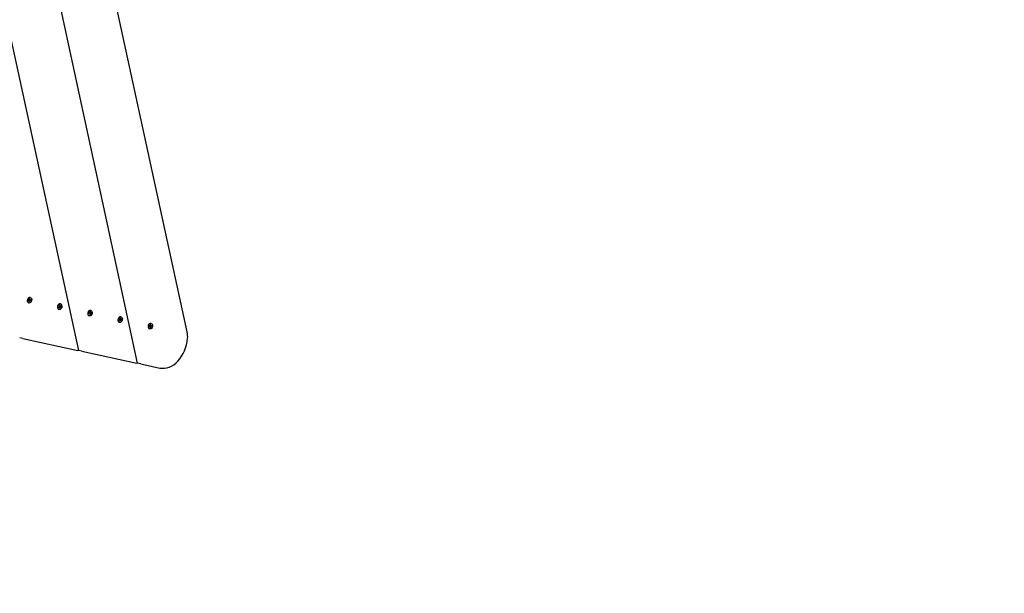
# Model space of a CAD drawing. Units: millimetres. Extents: x -3671 to 3938, y -4917 to 4637.
# Drawn here: x 650 to 2294, y 432 to 1389 of the extents above; entities that cross this region are included whole.
import ezdxf

# ---------------------------------------------------------------- set-up
doc = ezdxf.new("R2010")
doc.units = ezdxf.units.MM
doc.header["$LTSCALE"] = 50
doc.linetypes.add('DASHED', pattern=[0.2068, 0.1655, -0.0413])
doc.layers.add('SW_Toestellen', color=2, linetype='Continuous')

msp = doc.modelspace()

# ---------------------------------------------------------------- linework, layer by layer
at = {"layer": 'SW_Toestellen'}
for p, q in [((930, 868.3), (459.5, 3038.8)), ((847.4, 816.2), (396.7, 2895.3)), ((749, 837.3), (350, 2677.5)), ((667.4, 923.1), (666.9, 923.2)), ((668.1, 926), (667.5, 926.1)), ((666.1, 916.7), (665.6, 916.8)), ((666.7, 919.6), (666.1, 919.7)), ((716.5, 905.9), (716, 906)), ((717.2, 908.8), (716.6, 908.9)), ((717.9, 912.2), (717.4, 912.4)), ((718.5, 915.1), (718, 915.3)), ((769, 904.3), (768.5, 904.4)), ((767, 895), (766.5, 895.1)), ((767.6, 897.9), (767.1, 898.1)), ((768.4, 901.4), (767.8, 901.5)), ((818.9, 890.6), (818.3, 890.7)), ((819.5, 893.5), (819, 893.6)), ((817.5, 884.2), (817, 884.3)), ((818.1, 887.1), (817.6, 887.2)), ((868, 873.4), (867.4, 873.5)), ((868.6, 876.3), (868, 876.4)), ((869.3, 879.8), (868.8, 879.9)), ((870, 882.7), (869.4, 882.8)), ((655.5, 857.3), (650.5, 858.4)), ((655.5, 857.3), (747.4, 837.6)), ((749, 837.3), (747.4, 837.6)), ((754, 836.2), (749, 837.3)), ((754, 836.2), (845.9, 816.5)), ((847.4, 816.2), (845.9, 816.5)), ((852.5, 815.1), (847.4, 816.2)), ((852.5, 815.1), (884.5, 808.2))]:
    msp.add_line(p, q, dxfattribs=at)
at = {"layer": 'SW_Toestellen', "color": 254, "linetype": 'DASHED', "ltscale": 5}
msp.add_lwpolyline([(-3098.9, 2322.9, 0.265344), (-2360.2, 1032, 0.119217), (-2048, 270.7), (-2053.6, -470.4, 0.244079), (-2300.3, -2063.9), (-1878.4, -3315.6, 0.274015), (-526.2, -4479.6, 0.471506), (2140.2, -4053.2), (2684.8, -3125.7, 0.414233), (2062, -730.4, 0.004097), (2044.8, -707.5), (2049.8, -30.5, 0.06956), (2289.3, 390.8, 0.55582), (3710.2, 3001.6), (3305.5, 3714.7, 0.511994), (482.5, 4021.5, 0.112599), (-292.9, 3954), (-552.3, 4106.4), (-1009.5, 4374.9, 0.428964), (-3259.1, 3849.8), (-3451.8, 3521.6, 0.414214), (-2884.5, 1339.9), (-2360.2, 1032)], format="xyb", dxfattribs=at)
at = {"layer": 'SW_Toestellen'}
for centre, major_axis, start_param, end_param in [((666.6, 921.4), (-1, -4.64), 3.141593, 6.283185), ((666.2, 921.5), (-0.149, -0.696), 4.118117, 5.306661), ((660, 917.7), (1.72, 8.02), 5.165315, 5.306661), ((662.1, 927.5), (1.72, 8.02), 4.118117, 4.259463), ((666.9, 922.5), (0.149, 0.696), 6.212512, 7.401056), ((669.2, 931.1), (-1.72, -8.02), 6.212512, 6.353858), ((672, 915.2), (-1.72, -8.02), 4.118117, 4.259463), ((667.7, 922.3), (0.149, 0.696), 5.165315, 6.353858), ((674.1, 924.9), (-1.72, -8.02), 5.165315, 5.306661), ((667.9, 921.1), (0.149, 0.696), 4.118117, 5.306661), ((666.4, 920.3), (-0.149, -0.696), 5.165315, 6.353858), ((665, 911.6), (1.72, 8.02), 6.212512, 6.353858), ((667.3, 920.2), (-0.149, -0.696), 6.212512, 7.401056), ((717, 910.6), (-1, -4.64), 3.141593, 6.283185), ((716.7, 910.7), (-0.149, -0.696), 4.118117, 5.306661), ((710.5, 906.9), (1.72, 8.02), 5.165315, 5.306661), ((712.6, 916.7), (1.72, 8.02), 4.118117, 4.259463), ((716.9, 909.5), (-0.149, -0.696), 5.165315, 6.353858), ((715.5, 900.7), (1.72, 8.02), 6.212512, 6.353858), ((717.3, 911.7), (0.149, 0.696), 6.212512, 7.401056), ((719.6, 920.3), (-1.72, -8.02), 6.212512, 6.353858), ((717.8, 909.3), (-0.149, -0.696), 6.212512, 7.401056), ((722.5, 904.3), (-1.72, -8.02), 4.118117, 4.259463), ((718.2, 911.5), (0.149, 0.696), 5.165315, 6.353858), ((724.6, 914.1), (-1.72, -8.02), 5.165315, 5.306661), ((718.4, 910.3), (0.149, 0.696), 4.118117, 5.306661), ((767.5, 899.8), (-1, -4.64), 3.141593, 6.283185), ((767.1, 899.9), (-0.149, -0.696), 4.118117, 5.306661), ((761, 896.1), (1.72, 8.02), 5.165315, 5.306661), ((763.1, 905.8), (1.72, 8.02), 4.118117, 4.259463), ((767.4, 898.7), (-0.149, -0.696), 5.165315, 6.353858), ((765.9, 889.9), (1.72, 8.02), 6.212512, 6.353858), ((767.8, 900.8), (0.149, 0.696), 6.212512, 7.401056), ((770.1, 909.4), (-1.72, -8.02), 6.212512, 6.353858), ((768.2, 898.5), (-0.149, -0.696), 6.212512, 7.401056), ((772.9, 893.5), (-1.72, -8.02), 4.118117, 4.259463), ((768.7, 900.7), (0.149, 0.696), 5.165315, 6.353858), ((775, 903.3), (-1.72, -8.02), 5.165315, 5.306661), ((768.9, 899.5), (0.149, 0.696), 4.118117, 5.306661), ((818, 889), (-1, -4.64), 3.141593, 6.283185), ((817.6, 889), (-0.149, -0.696), 4.118117, 5.306661), ((811.5, 885.3), (1.72, 8.02), 5.165315, 5.306661), ((813.6, 895), (1.72, 8.02), 4.118117, 4.259463), ((818.3, 890), (0.149, 0.696), 6.212512, 7.401056), ((820.6, 898.6), (-1.72, -8.02), 6.212512, 6.353858), ((823.4, 882.7), (-1.72, -8.02), 4.118117, 4.259463), ((819.2, 889.8), (0.149, 0.696), 5.165315, 6.353858), ((825.5, 892.5), (-1.72, -8.02), 5.165315, 5.306661), ((819.4, 888.7), (0.149, 0.696), 4.118117, 5.306661), ((817.8, 887.9), (-0.149, -0.696), 5.165315, 6.353858), ((816.4, 879.1), (1.72, 8.02), 6.212512, 6.353858), ((818.7, 887.7), (-0.149, -0.696), 6.212512, 7.401056), ((868.4, 878.2), (-1, -4.64), 3.141593, 6.283185), ((868.1, 878.2), (-0.149, -0.696), 4.118117, 5.306661), ((861.9, 874.4), (1.72, 8.02), 5.165315, 5.306661), ((864, 884.2), (1.72, 8.02), 4.118117, 4.259463), ((868.3, 877.1), (-0.149, -0.696), 5.165315, 6.353858), ((866.9, 868.3), (1.72, 8.02), 6.212512, 6.353858), ((868.8, 879.2), (0.149, 0.696), 6.212512, 7.401056), ((871.1, 887.8), (-1.72, -8.02), 6.212512, 6.353858), ((869.2, 876.9), (-0.149, -0.696), 6.212512, 7.401056), ((873.9, 871.9), (-1.72, -8.02), 4.118117, 4.259463), ((869.6, 879), (0.149, 0.696), 5.165315, 6.353858), ((876, 881.6), (-1.72, -8.02), 5.165315, 5.306661), ((869.8, 877.9), (0.149, 0.696), 4.118117, 5.306661), ((895, 857.1), (-10.5, -48.9), 0, 1.73702)]:
    msp.add_ellipse(centre, major_axis=major_axis, ratio=0.707107, start_param=start_param, end_param=end_param, dxfattribs=at)
for centre in [(667.1, 921.3), (717.5, 910.5), (768, 899.7), (818.5, 888.9), (869, 878)]:
    msp.add_ellipse(centre, major_axis=(-1, -4.64), ratio=0.707107, dxfattribs=at)
msp.add_open_spline([(930.8, 857.9), (931, 859.5), (931, 861.2), (930.7, 864.6), (930.5, 866.3), (930.1, 868.1), (930.1, 868.2), (930, 868.3)], degree=3, knots=[3.909313, 3.909313, 3.909313, 3.909313, 4.397483, 4.397483, 4.885652, 4.885652, 4.911036, 4.911036, 4.911036, 4.911036], dxfattribs=at)

doc.saveas('drawing.dxf')
